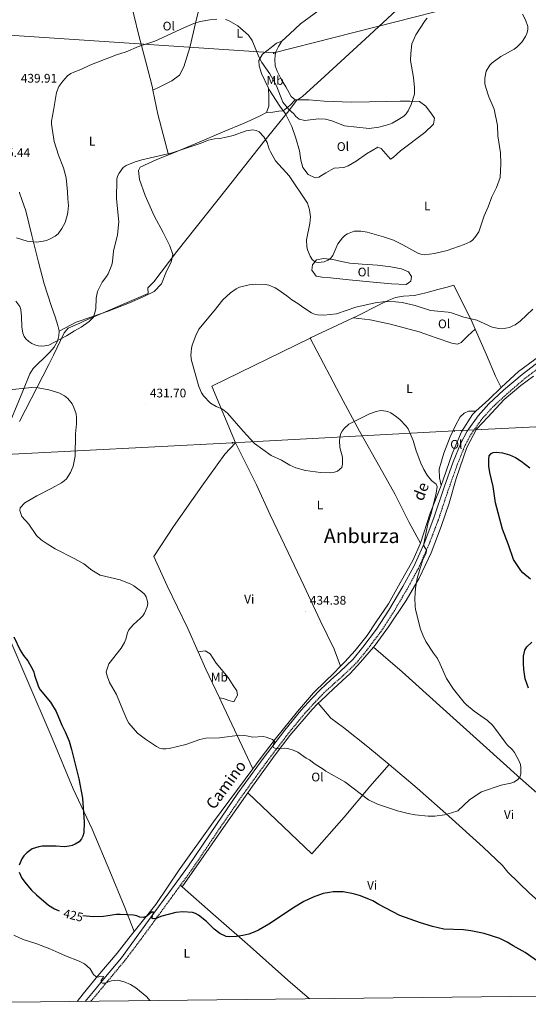
# Model space of a CAD drawing. Units: metres. Extents: x 576050 to 580538, y 4712261 to 4715281.
# Drawn here: x 577527 to 577935, y 4712669 to 4713460 of the extents above; entities that cross this region are included whole.
import ezdxf
from ezdxf.enums import TextEntityAlignment as Align

# ---------------------------------------------------------------- set-up
doc = ezdxf.new("R2010")
doc.units = ezdxf.units.M
doc.header["$MEASUREMENT"] = 0
doc.linetypes.add('TRAZOSX2', pattern=[1.5, 1, -0.5])
for name, color, linetype, lineweight in [('Carátula', 7, 'Continuous', 5), ('Level 1', 19, 'Continuous', 0), ('Level 21', 19, 'Continuous', 0), ('Level 32', 19, 'Continuous', 0), ('Level 36', 19, 'Continuous', 40), ('Level 37', 92, 'Continuous', 0), ('Level 4', 36, 'Continuous', 30), ('Level 41', 39, 'Continuous', 0), ('Level 44', 19, 'Continuous', 0), ('Level 45', 19, 'Continuous', 0), ('Level 5', 36, 'Continuous', 0), ('Level 61', 19, 'Continuous', 0), ('Level 7', 1, 'Continuous', 0)]:
    doc.layers.add(name, color=color, linetype=linetype, lineweight=lineweight)
doc.styles.add('Arial', font='ARIAL.TTF', dxfattribs={"height": 0.2})

# ---------------------------------------------------------------- blocks, each defined once
blk = doc.blocks.new('5TME')
at = {"layer": 'Carátula', "color": 250, "linetype": 'Continuous', "lineweight": 5}
for p, q in [((3.7, 3.8), (-3.7, -3.8)), ((-3.7, 3.7), (3.8, -3.8))]:
    blk.add_line(p, q, dxfattribs=at)
at = {"layer": 'Carátula', "color": 250, "linetype": 'Continuous', "lineweight": 5, "flags": 128}
blk.add_lwpolyline([(-3.7, -3.8), (3.8, -3.8), (3.8, 3.7), (-3.7, 3.7), (-3.7, -3.8)], dxfattribs=at)
blk = doc.blocks.new('5PELE')
at = {"layer": 'Carátula', "linetype": 'Continuous', "lineweight": 5}
h = blk.add_hatch(color=9, dxfattribs=at)
edge = h.paths.add_edge_path()
edge.add_arc((0, 0), 2.85, 359.99898, 719.99898)
at = {"layer": 'Carátula', "color": 252, "linetype": 'Continuous', "lineweight": 5}
blk.add_circle((0, 0, 0), 2.85, dxfattribs=at)
blk = doc.blocks.new('5PATER')
at = {"layer": 'Carátula', "linetype": 'Continuous', "lineweight": 5}
h = blk.add_hatch(color=250, dxfattribs=at)
edge = h.paths.add_edge_path()
edge.add_ellipse((0, 0), major_axis=(-1.33, -1.34), ratio=0.999422, start_angle=0, end_angle=360)

msp = doc.modelspace()

# ---------------------------------------------------------------- linework, layer by layer
at = {"layer": 'Level 1', "color": 19, "linetype": 'Continuous', "lineweight": 0, "ltscale": 0.5}
msp.add_polyline3d([(577526.57, 4713137.12, 429.86), (577550.11, 4713182.83, 433.95), (577553.69, 4713190.3, 434.66), (577562.31, 4713208.27, 435.86), (577565.55, 4713212.16, 436.3), (577574.89, 4713216.21, 435.88), (577578.63, 4713217.83, 435.79), (577629.68, 4713239.98, 434.26), (577629.48, 4713244.55, 434.19), (577634.24, 4713249.23, 433.88), (577652.68, 4713273.68, 433.12), (577691.97, 4713323.13, 434.28), (577722.02, 4713361.06, 434.97), (577742.48, 4713386.57, 439.94), (577748.83, 4713394.72, 442.78), (577753.62, 4713397.89, 443.14), (577771.41, 4713414.19, 444.26), (577803.75, 4713444.04, 442.87), (577828.94, 4713467.38, 442.04)], dxfattribs=at)
at = {"layer": 'Level 21', "color": 19, "linetype": 'Continuous', "lineweight": 0}
msp.add_polyline3d([(577579.31, 4712671.87, 419.67), (577585.86, 4712679.79, 419.95), (577594.29, 4712689.97, 420.75), (577608.36, 4712706.87, 422.62), (577620.02, 4712723.01, 424.1), (577634.3, 4712742.51, 425.88), (577646.43, 4712759.02, 427), (577662.06, 4712780.56, 427.56), (577684.54, 4712813.91, 428.5), (577701.7, 4712838.85, 429.24), (577721.97, 4712866.75, 431.11), (577739.34, 4712889.61, 432.14), (577752.1, 4712905.15, 432.98), (577761.06, 4712914.94, 433.36), (577767.96, 4712922.21, 433.64), (577776.12, 4712929.62, 434.11), (577783.61, 4712936.24, 434.29), (577794.23, 4712946.49, 434.29), (577802.02, 4712956.05, 434.01), (577813.06, 4712970.64, 433.45), (577822.95, 4712985.8, 432.7), (577834.08, 4713004.68, 432.14), (577842.97, 4713020.95, 431.86), (577851.07, 4713039.29, 431.21), (577858.92, 4713059.83, 430.55), (577867.13, 4713084.52, 429.34), (577874.35, 4713104.71, 428.59), (577880.48, 4713119.9, 428.31), (577885.69, 4713129.44, 428.31), (577894.53, 4713141.75, 428.31), (577903.16, 4713151.35, 428.4), (577914.95, 4713162.26, 428.59), (577929.68, 4713174.94, 428.96), (577963.21, 4713200.47, 429.62)], dxfattribs=at)
at = {"layer": 'Level 21', "color": 19, "linetype": 'TRAZOSX2', "lineweight": 0}
for points in [[(577655.65, 4712765.02, 427.22), (577665.29, 4712778.3, 427.56), (577687.79, 4712811.69, 428.5), (577704.92, 4712836.58, 429.24), (577725.14, 4712864.41, 431.11), (577742.43, 4712887.16, 432.14), (577755.08, 4712902.57, 432.98), (577763.94, 4712912.25, 433.36), (577770.72, 4712919.4, 433.64), (577778.75, 4712926.69, 434.11), (577786.28, 4712933.35, 434.29), (577797.14, 4712943.82, 434.29), (577805.12, 4712953.62, 434.01), (577816.28, 4712968.37, 433.45), (577826.3, 4712983.72, 432.7), (577837.51, 4713002.74, 432.14), (577846.51, 4713019.21, 431.86), (577854.71, 4713037.79, 431.21), (577862.63, 4713058.5, 430.55), (577870.86, 4713083.24, 429.34), (577878.03, 4713103.31, 428.59), (577884.04, 4713118.22, 428.31), (577889.03, 4713127.34, 428.31), (577897.6, 4713139.28, 428.31), (577905.97, 4713148.58, 428.4), (577917.58, 4713159.33, 428.59), (577932.16, 4713171.87, 428.96), (577942.23, 4713179.54, 429.16)], [(577583.87, 4712671.92, 419.75), (577588.54, 4712677.57, 419.95), (577596.97, 4712687.75, 420.75), (577611.03, 4712704.64, 422.62), (577623.14, 4712720.61, 424.1), (577637.48, 4712740.18, 425.88), (577649.61, 4712756.7, 427), (577655.65, 4712765.02, 427.22)]]:
    msp.add_polyline3d(points, dxfattribs=at)
at = {"layer": 'Level 32', "color": 6, "linetype": 'Continuous', "lineweight": 0, "ltscale": 0.5}
for points in [[(576944.37, 4713485.53, 436.98), (577070.68, 4713477.03, 446.92), (577166.4, 4713470.61, 452.39), (577309.72, 4713460.92, 444.64), (577518.21, 4713447.11, 444.52), (577730.55, 4713432.93, 443.45), (577875.85, 4713469.83, 439.05), (578071.22, 4713519.86, 434.38), (578266.23, 4713569.8, 425.36), (578454.72, 4713617.46, 430.51), (578619.78, 4713659.76, 433.63), (578776.86, 4713700.54, 439.59), (578999.44, 4713758.27, 443.97), (579218.39, 4713812.57, 431.12), (579374.75, 4713852.31, 428.83), (579568.56, 4713901.33, 429.1), (579704.99, 4713936.01, 426.08), (579879.89, 4713980.68, 430.25), (580037.47, 4714019.38, 438.23), (580138.58, 4714047.85, 435.25), (580312.58, 4714090.81, 443.71), (580357.49, 4714102.26, 440.01)], [(576948.84, 4713081.29, 435), (577045.29, 4713086.44, 431.47), (577230.16, 4713095.87, 428.2), (577359.88, 4713102.97, 424.95), (577510.17, 4713110.44, 428.34), (577697.3, 4713120.08, 433.09), (577875.31, 4713129.57, 428.86), (578061.09, 4713138.69, 429.23), (578244.2, 4713148.68, 424.02), (578426.49, 4713157.96, 418.88), (578621.79, 4713168.22, 419.88), (578836.21, 4713179.52, 431.62), (579005.43, 4713188.09, 421.21), (579184.41, 4713197.62, 425.63), (579356.94, 4713206.16, 435.09), (579569.4, 4713217.17, 431.5), (579795.41, 4713229.1, 419.76), (579941.72, 4713236.69, 418.74), (580085.89, 4713244.21, 426.05)]]:
    msp.add_polyline3d(points, dxfattribs=at)
at = {"layer": 'Level 36', "color": 92, "linetype": 'Continuous', "lineweight": 0}
for points in [[(577681.7, 4713501.31, 443.52), (577674.08, 4713483.36, 443.08), (577667.92, 4713457.78, 441.84), (577663.12, 4713437.31, 441.1), (577658.24, 4713421.75, 440.6), (577654.75, 4713414.98, 440.6), (577648.82, 4713410.45, 441.1), (577638.99, 4713405.82, 441.6), (577633.56, 4713402.95, 441.01)], [(577826.74, 4713497.07, 444.07), (577820.6, 4713495.21, 443.99), (577806.88, 4713490.17, 444.65), (577788.45, 4713482.03, 445.22), (577769.78, 4713469.44, 445.39), (577752, 4713456.29, 444.98), (577743.48, 4713448.21, 444.24), (577737.1, 4713442.46, 443.99)], [(577633.56, 4713402.95, 441.01), (577633.11, 4713405.08, 441.18), (577627.97, 4713425.71, 441.47), (577622.28, 4713446.99, 441.67), (577618.14, 4713463.52, 441.97), (577614.59, 4713479.06, 442.75)], [(578049.92, 4713474.75, 431.36), (578066.17, 4713453.94, 430.79), (578087.51, 4713427.31, 430.04), (578094.37, 4713418.8, 429.72), (578098.58, 4713411.57, 429.06), (578078.86, 4713385.11, 428.53), (578062.79, 4713361.25, 427.79), (578048.51, 4713338.06, 428.2), (578031.06, 4713305.3, 428.2), (578010.9, 4713266.22, 429.94), (577995.71, 4713239.13, 430.84), (577983.02, 4713221.83, 430.68), (577969.46, 4713207.54, 430.1), (577954.06, 4713196.46, 430.02), (577939.96, 4713186.81, 430.35), (577926.95, 4713177.29, 429.94), (577916.6, 4713167.81, 429.44), (577913, 4713164.35, 429.35)], [(577726.2, 4713404.8, 439.65), (577720.8, 4713416.49, 440.11), (577718.72, 4713422.51, 440.36), (577718.63, 4713426.86, 440.69), (577721.34, 4713431.85, 441.43), (577728.39, 4713437.38, 442.01), (577732.64, 4713440.7, 442.67), (577737.1, 4713442.46, 443.99)], [(577737.1, 4713442.46, 443.99), (577734.18, 4713438.13, 443.74), (577731.93, 4713433.35, 443.74), (577731.23, 4713427.9, 443.74), (577731.53, 4713422.55, 443.66), (577733.17, 4713418.2, 443.41), (577736.7, 4713411.39, 443.33), (577740.23, 4713405.68, 443.08), (577742.76, 4713400.88, 443.08), (577744.42, 4713397.97, 443.08), (577747.63, 4713395.39, 442.92)], [(577646.13, 4713351.07, 436.57), (577637.6, 4713383.78, 439.49), (577633.56, 4713402.95, 441.01)], [(577724.7, 4713385.04, 438.31), (577726.6, 4713390.25, 438.6), (577726.61, 4713397.15, 439.2), (577726.2, 4713404.8, 439.65)], [(577747.63, 4713395.39, 442.92), (577758.66, 4713395.22, 443.16), (577771.02, 4713394.26, 443.66), (577792.5, 4713393.35, 444.24), (577807.21, 4713393.71, 443.9), (577820.57, 4713393.86, 443.16), (577832.05, 4713394.13, 442.34), (577839.62, 4713394.19, 441.51), (577847.42, 4713393.93, 441.1), (577852.4, 4713390.22, 440.77), (577857.05, 4713383.96, 440.36), (577859.48, 4713380.49, 440.36), (577858.78, 4713375.82, 440.36), (577851.73, 4713369.18, 440.36), (577832.15, 4713354.25, 439.94), (577826.33, 4713349.16, 439.94), (577824.2, 4713347.73, 440.11), (577816.57, 4713356.13, 440.28), (577813.9, 4713357.37, 440.11), (577804.96, 4713352.07, 439.28), (577796.69, 4713345.99, 438.62), (577790.09, 4713342.36, 438.54), (577786.63, 4713341.04, 437.96), (577778.95, 4713340.53, 437.72), (577772.35, 4713336.67, 437.72), (577766.76, 4713333.14, 437.39), (577763.75, 4713332.71, 437.3), (577758.09, 4713335.41, 437.3), (577753.89, 4713341.12, 437.8), (577752.14, 4713346.81, 438.38), (577751.07, 4713354.39, 438.62), (577748.34, 4713364.65, 439.62), (577745.06, 4713374.03, 439.7), (577739.88, 4713384.08, 439.7), (577735.46, 4713390.12, 439.28), (577726.63, 4713403.87, 439.62), (577726.2, 4713404.8, 439.65)], [(577724.7, 4713385.04, 438.31), (577729.87, 4713385.53, 439.1), (577734.64, 4713386.14, 440.19), (577738.18, 4713386.4, 439.54), (577743.49, 4713390.85, 441.76), (577747.63, 4713395.39, 442.92)], [(577646.13, 4713351.07, 436.57), (577649.43, 4713352.38, 436.62), (577670.66, 4713361.38, 437.02), (577687.93, 4713368.72, 437.02), (577708.5, 4713377.32, 437.22), (577719.69, 4713382.56, 437.91), (577724.7, 4713385.04, 438.31)], [(577558.22, 4713209.8, 436.83), (577571.85, 4713217.02, 436.52), (577584.66, 4713221.09, 436.23), (577597.59, 4713225.83, 435.63), (577614.74, 4713232.38, 434.94), (577625.81, 4713237.35, 434.44), (577634.5, 4713241.62, 434.05), (577640.37, 4713247.7, 433.65), (577644.58, 4713257.87, 433.65), (577648.3, 4713265.1, 433.36), (577649.52, 4713271.1, 433.36), (577647.14, 4713278.23, 433.46), (577641.65, 4713288.76, 433.55), (577634.51, 4713302.18, 433.75), (577627.45, 4713318.53, 434.35), (577622.84, 4713331.46, 434.94), (577622.05, 4713338.62, 435.44), (577623.2, 4713341.16, 436.13), (577636.11, 4713347.1, 436.42), (577646.13, 4713351.07, 436.57)], [(577526.51, 4713321.1, 445.85), (577526.62, 4713320.78, 445.85), (577528.49, 4713315.28, 445.43), (577531.53, 4713306.15, 444.69), (577536.3, 4713286.42, 442.46), (577541.76, 4713264.94, 439.74), (577546.28, 4713247.53, 438.67), (577552, 4713230.25, 438.17), (577555.26, 4713221.12, 437.76), (577557.37, 4713214.3, 437.27), (577558.22, 4713210, 436.85), (577558.22, 4713209.8, 436.83)], [(577801.48, 4713263.34, 433.76), (577813.64, 4713262.65, 433.64), (577824.39, 4713261.18, 433.76), (577832.96, 4713259.73, 433.99), (577838.56, 4713257.36, 433.99), (577841.03, 4713253.45, 434.1), (577840.38, 4713249.71, 433.99), (577836.78, 4713247.08, 433.87), (577825.09, 4713247.61, 433.53), (577810.13, 4713249.1, 433.06), (577790.96, 4713250.93, 433.3), (577776, 4713252.57, 434.91), (577769.46, 4713253.08, 435.14), (577764.47, 4713253.89, 435.14), (577761.07, 4713258.59, 435.26), (577761.56, 4713262.95, 435.49), (577764.86, 4713266.99, 435.49), (577770.32, 4713267.89, 435.37), (577777.96, 4713267.06, 434.91), (577784.81, 4713265.62, 434.68), (577791.66, 4713264.33, 434.45), (577801.48, 4713263.34, 433.76)], [(577794.23, 4713220.34, 431.12), (577797.21, 4713221.75, 431.12), (577815.08, 4713230.89, 431.45), (577822.79, 4713234.63, 431.78), (577828.04, 4713236.72, 431.86), (577834.72, 4713237.68, 432.28), (577843.42, 4713238.3, 432.44), (577852.56, 4713240.36, 432.94), (577862.26, 4713242.98, 433.52), (577869.63, 4713245.05, 433.93), (577875.09, 4713246.58, 433.93), (577889.62, 4713216.76, 432.03), (577892.05, 4713211.22, 431.64)], [(577759.78, 4713204.08, 431.05), (577760.58, 4713204.47, 431.04), (577794.23, 4713220.34, 431.12)], [(577892.05, 4713211.22, 431.64), (577886.33, 4713205.86, 430.3), (577883.3, 4713202.87, 430.05), (577880.95, 4713200.66, 430.05), (577877.94, 4713199.23, 430.05), (577873.38, 4713200.15, 429.97), (577860.82, 4713204.45, 429.88), (577847.03, 4713209.21, 429.88), (577824.13, 4713215.25, 430.05), (577807.88, 4713218.79, 430.3), (577794.23, 4713220.34, 431.12)], [(577558.22, 4713209.8, 436.83), (577558.18, 4713206.01, 436.44), (577557.04, 4713201.68, 435.86), (577554.35, 4713196.87, 435.45), (577550.88, 4713192.71, 435.37), (577545.44, 4713187.42, 434.96), (577541.74, 4713184.03, 434.63), (577537.5, 4713179.75, 433.97), (577534.81, 4713175.39, 433.31), (577529.18, 4713161.46, 431.49), (577514.95, 4713127.23, 429.43), (577508.37, 4713111.29, 428.27), (577501.29, 4713098.55, 427.2)], [(577892.05, 4713211.22, 431.64), (577901.05, 4713190.63, 430.22), (577908.42, 4713173.66, 429.47), (577913, 4713164.35, 429.35)], [(577699.73, 4713120.07, 433.1), (577680.95, 4713165.62, 431.7), (577759.78, 4713204.08, 431.05)], [(577759.78, 4713204.08, 431.05), (577786.24, 4713153.87, 430.71), (577799.35, 4713129.52, 432.11), (577815.55, 4713100.58, 434.34), (577827.79, 4713078.68, 434.01), (577839.24, 4713056.11, 433.27), (577848.12, 4713039.56, 432.49)], [(577810.41, 4712955.99, 433.96), (577811.84, 4712957.63, 433.92), (577822.49, 4712972.27, 433.23), (577836.64, 4712993.51, 431.99), (577847.1, 4713011.43, 431.2), (577856.71, 4713031.82, 431.25), (577864.72, 4713053.02, 430.95), (577871.31, 4713071.76, 430.41), (577876.97, 4713091.44, 429.07), (577885.33, 4713116.32, 427.83), (577893.1, 4713130.98, 427.39), (577902.12, 4713140.75, 427.64), (577915.23, 4713154.71, 428.18), (577928.66, 4713166.19, 428.43), (577938.99, 4713173.68, 428.53)], [(577892.74, 4713145.35, 428.46), (577903, 4713154.73, 429.11), (577913, 4713164.35, 429.35)], [(577864.74, 4713085.86, 431.03), (577863.4, 4713092.06, 430.96), (577863.32, 4713098.85, 430.54), (577866.96, 4713111.86, 429.39), (577872.05, 4713124.98, 429.06), (577876, 4713133.53, 428.81), (577879.94, 4713140.97, 428.81), (577883.3, 4713143.96, 428.81), (577886.65, 4713145.39, 428.81), (577889.32, 4713145.37, 428.81), (577892.74, 4713145.35, 428.46)], [(577864.74, 4713085.86, 431.03), (577866.81, 4713091.13, 430.68), (577873.54, 4713111.17, 429.28), (577881.2, 4713129.01, 428.53), (577889.93, 4713142.77, 428.28), (577892.74, 4713145.35, 428.46)], [(577669.82, 4712952.39, 433.32), (577661.55, 4712971.05, 432.61), (577645.04, 4713005.22, 432.03), (577634.38, 4713028.79, 432.36), (577650.11, 4713052.86, 433.35), (577672.8, 4713085.37, 435), (577691.32, 4713110.87, 434.09), (577699.73, 4713120.07, 433.1)], [(577699.73, 4713120.07, 433.1), (577707.21, 4713104.99, 433.27), (577716.57, 4713086.34, 433.6), (577727.57, 4713062.22, 433.35), (577742.1, 4713032.06, 433.68), (577754.53, 4713005.7, 434.67), (577767.84, 4712977.56, 435.82), (577778.96, 4712954.44, 435.58), (577784.17, 4712940.71, 434.8)], [(577848.12, 4713039.56, 432.49), (577856, 4713063.71, 432.49), (577864.74, 4713085.86, 431.03)], [(577784.17, 4712940.71, 434.8), (577787.59, 4712944.21, 434.8), (577795.84, 4712953.43, 434.72), (577805.37, 4712965.43, 434.64), (577812.7, 4712976.41, 434.56), (577822.63, 4712990.97, 433.98), (577831.96, 4713007.84, 433.24), (577842.06, 4713025.51, 432.58), (577848.12, 4713039.56, 432.49)], [(577511.62, 4712980.78, 426.74), (577512.46, 4712978.67, 426.62), (577519.06, 4712961.63, 425.63), (577531.64, 4712932.41, 425.63), (577552.75, 4712883.08, 424.89), (577569.62, 4712842.32, 425.96), (577584.68, 4712810.04, 426.62), (577598.99, 4712776.43, 427.7), (577610.43, 4712748.63, 426.46), (577618.57, 4712727.9, 425.81)], [(577669.82, 4712952.39, 433.32), (577675.6, 4712953.26, 433.93), (577679.48, 4712950.79, 434.01), (577684.22, 4712943.19, 434.26), (577693.85, 4712931.77, 434.42), (577698.04, 4712925.4, 434.18), (577700.91, 4712921.03, 433.68), (577701.45, 4712917.69, 433.43), (577698.52, 4712912.25, 433.18), (577694.41, 4712913.39, 433.18), (577690.19, 4712914.86, 432.86), (577686.91, 4712915.43, 432.89)], [(577686.91, 4712915.43, 432.89), (577675.96, 4712938.55, 433.84), (577669.82, 4712952.39, 433.32)], [(577766.22, 4712911.02, 433.37), (577767.95, 4712912.78, 433.53), (577778.76, 4712923.01, 433.77), (577791.86, 4712934.83, 434.02), (577800.14, 4712944.14, 434.22), (577810.41, 4712955.99, 433.96)], [(578016.95, 4712765.86, 429.72), (578017.84, 4712768.67, 429.72), (578015.59, 4712773.09, 429.72), (577996.78, 4712789.64, 430.11), (577961.61, 4712821.65, 430.26), (577928.5, 4712850.77, 430.95), (577898.59, 4712877.61, 432.04), (577866.54, 4712906.67, 433.08), (577833.64, 4712936.26, 433.77), (577818.41, 4712949.51, 433.77), (577810.41, 4712955.99, 433.96)], [(577713.74, 4712858.46, 430.5), (577719.67, 4712866.43, 430.76), (577731.56, 4712882.36, 431.17), (577749.66, 4712904.47, 432.41), (577762.46, 4712919.31, 433.56), (577772.14, 4712928.88, 434.47), (577778.46, 4712934.86, 434.8), (577784.17, 4712940.71, 434.8)], [(577713.74, 4712858.46, 430.5), (577688.28, 4712912.53, 432.77), (577686.91, 4712915.43, 432.89)], [(577709.82, 4712839.25, 429.27), (577713.56, 4712844.53, 429.47), (577731.68, 4712869.62, 431), (577743.4, 4712885.33, 431.89), (577761.22, 4712905.94, 432.93), (577766.22, 4712911.02, 433.37)], [(577766.22, 4712911.02, 433.37), (577776.36, 4712899.23, 433.28), (577786.4, 4712891.63, 433.23), (577805.96, 4712876.14, 433.13), (577823.12, 4712861.81, 433.13)], [(577618.57, 4712727.9, 425.81), (577635.82, 4712749.65, 426.8), (577654.59, 4712777.53, 428.28), (577682.04, 4712815.86, 429.11), (577713.74, 4712858.46, 430.5)], [(577709.82, 4712839.25, 429.27), (577761.02, 4712790.13, 428.08), (577787.06, 4712819.72, 430.11), (577807.64, 4712844.26, 431.94), (577823.12, 4712861.81, 433.13)], [(577823.12, 4712861.81, 433.13), (577845.53, 4712842.97, 432.64), (577871.06, 4712820.43, 430.95), (577898.58, 4712795.48, 430.16), (577914, 4712780.89, 429.62), (577918.18, 4712775.46, 429.17), (577935.72, 4712758.58, 428.68), (577976.41, 4712722.46, 427.59)], [(577656.98, 4712763.84, 427.2), (577674.48, 4712788.56, 427.93), (577691.93, 4712813.92, 428.33), (577709.82, 4712839.25, 429.27)], [(577656.98, 4712763.84, 427.2), (577655.65, 4712765.02, 427.22)], [(577759.26, 4712673.91, 425.53), (577741.77, 4712688.95, 425.3), (577711.46, 4712715.83, 425.78), (577682, 4712741.75, 426.86), (577656.98, 4712763.84, 427.2)], [(577572.7, 4712671.79, 419.28), (577577.69, 4712677.92, 419.67), (577589.41, 4712692.37, 421.29), (577598.62, 4712703.27, 422.68), (577604.89, 4712710.4, 424.22), (577614.27, 4712722.49, 425.56), (577618.57, 4712727.9, 425.81)]]:
    msp.add_polyline3d(points, dxfattribs=at)
at = {"layer": 'Level 4', "color": 36, "linetype": 'Continuous', "lineweight": 30}
for points in [[(577936.6, 4713010.77, 425), (577930.41, 4713015.7, 425), (577928.62, 4713017.6, 425), (577922.71, 4713026.47, 425), (577918.93, 4713038.23, 425), (577913.96, 4713050.81, 425), (577908.44, 4713072.01, 425), (577906.54, 4713085.09, 425), (577903.97, 4713096.24, 425), (577903.17, 4713101.39, 425), (577902.96, 4713106.77, 425), (577903.43, 4713109.55, 425), (577904.89, 4713111.58, 425), (577906.57, 4713112.37, 425), (577909.05, 4713112.66, 425), (577914.07, 4713112.09, 425), (577919.58, 4713110.55, 425), (577924.48, 4713108.2, 425), (577928.96, 4713105.27, 425), (577935.89, 4713099.96, 425)], [(577522.07, 4712964.51, 425), (577526.98, 4712953.77, 425), (577529.74, 4712949.39, 425), (577533.24, 4712945.02, 425), (577537.02, 4712938.37, 425), (577538.11, 4712936.12, 425), (577538.6, 4712933.62, 425), (577541.76, 4712924.13, 425), (577542.98, 4712921.95, 425), (577551.32, 4712911.86, 425), (577555.94, 4712904.34, 425), (577560.5, 4712893.4, 425), (577563.26, 4712888.08, 425), (577566.28, 4712880.59, 425), (577568.33, 4712874.08, 425), (577574.05, 4712850.37, 425), (577577.14, 4712834.99, 425), (577578.26, 4712815.76, 425), (577578.23, 4712807.19, 425), (577577.44, 4712804.33, 425), (577576.22, 4712802.15, 425), (577574.33, 4712799.91, 425), (577571.16, 4712797.87, 425), (577568.87, 4712796.89, 425), (577566.23, 4712796.26, 425), (577562.67, 4712795.89, 425), (577555.94, 4712796.29, 425), (577544.71, 4712796.29, 425), (577542.04, 4712795.91, 425), (577536.67, 4712794.22, 425), (577532.44, 4712791.03, 425), (577529.91, 4712788.53, 425), (577528.44, 4712786.16, 425), (577526.34, 4712781.1, 425)], [(577934.84, 4712923.2, 425), (577932.21, 4712930.59, 425), (577931.09, 4712938.16, 425), (577930.76, 4712943.21, 425), (577930.84, 4712948.84, 425), (577931.93, 4712953.75, 425), (577933.49, 4712956.34, 425), (577937.54, 4712960.17, 425)], [(577526.26, 4712775.57, 425), (577528.49, 4712770.7, 425), (577531.92, 4712766.11, 425), (577536.2, 4712761.14, 425), (577540.07, 4712757.29, 425), (577549.79, 4712749.11, 425), (577554.68, 4712746.09, 425), (577558.45, 4712744.46, 425)], [(577943.9, 4712702.65, 425), (577932.29, 4712711.02, 425), (577922.57, 4712716.41, 425), (577917.83, 4712719.43, 425), (577912.01, 4712722.34, 425), (577899.38, 4712726.36, 425), (577888.54, 4712728.37, 425), (577882.64, 4712729.13, 425), (577867.02, 4712729.73, 425), (577857.9, 4712731.82, 425), (577848.22, 4712734.94, 425), (577831.74, 4712740.84, 425), (577814.81, 4712749.71, 425), (577810.09, 4712752.54, 425), (577807.43, 4712753.68, 425), (577800.04, 4712756.44, 425), (577794.39, 4712758.14, 425), (577786.25, 4712759.66, 425), (577778.04, 4712759.62, 425), (577775.32, 4712759.3, 425), (577770.27, 4712758.33, 425), (577762.1, 4712755.53, 425), (577754.7, 4712751.89, 425), (577747.09, 4712747.56, 425), (577726.48, 4712733.87, 425), (577718.25, 4712729.06, 425), (577715.26, 4712727.59, 425), (577710.56, 4712725.82, 425), (577705.72, 4712724.58, 425), (577700.66, 4712723.84, 425), (577694.84, 4712723.58, 425), (577692.36, 4712723.96, 425), (577687.22, 4712726.23, 425), (577682.81, 4712729.68, 425), (577676.6, 4712735.87, 425), (577670.07, 4712740.95, 425), (577667.59, 4712742.44, 425), (577665.18, 4712743.07, 425), (577657.46, 4712743.63, 425), (577651.93, 4712743.21, 425), (577640.67, 4712740.1, 425), (577635.84, 4712738.27, 425), (577633.83, 4712737.99, 425), (577632.82, 4712738.41, 425), (577633.12, 4712740.91, 425), (577633.93, 4712742.6, 425), (577633.91, 4712743.52, 425), (577632.41, 4712743.33, 425), (577628.42, 4712739.99, 425), (577625.66, 4712739.26, 425), (577623.17, 4712739.5, 425), (577620.72, 4712740.55, 425), (577618.03, 4712741.1, 425), (577607.21, 4712741.6, 425), (577604.25, 4712741.46, 425), (577593.98, 4712739.97, 425), (577585.56, 4712739.65, 425), (577577.23, 4712740.38, 425)]]:
    msp.add_polyline3d(points, dxfattribs=at)
at = {"layer": 'Level 5', "color": 36, "linetype": 'Continuous', "lineweight": 0}
for points in [[(577524.06, 4713284.6, 440), (577532.58, 4713281.79, 440), (577540.12, 4713281.15, 440), (577545.44, 4713281.85, 440), (577548.16, 4713282.5, 440), (577550.55, 4713283.48, 440), (577555.21, 4713285.98, 440), (577557.46, 4713287.87, 440), (577560.49, 4713292.1, 440), (577563.02, 4713297, 440), (577564.86, 4713302.56, 440), (577565.41, 4713305.16, 440), (577565.83, 4713310.6, 440), (577565.17, 4713315.86, 440), (577564.99, 4713321.41, 440), (577563.9, 4713332.71, 440), (577561.93, 4713340.64, 440), (577557.81, 4713350.8, 440), (577554.32, 4713361.89, 440), (577552.18, 4713375.68, 440), (577552.08, 4713378.19, 440), (577553.81, 4713386.86, 440), (577556.07, 4713401.3, 440), (577558, 4713406.01, 440), (577561.26, 4713410.37, 440), (577565.08, 4713414.44, 440), (577567.82, 4713416.39, 440), (577570.04, 4713417.55, 440), (577575.82, 4713419.7, 440), (577582.83, 4713423.15, 440), (577604.21, 4713431.36, 440), (577611.97, 4713433.83, 440), (577622.11, 4713438.14, 440), (577635.04, 4713442.39, 440), (577658.8, 4713453.44, 440), (577666.4, 4713456.6, 440), (577671.53, 4713458.3, 440), (577679.33, 4713459.53, 440)], [(577679.33, 4713459.53, 440), (577684.95, 4713460.07, 440)], [(577691.68, 4713459.75, 440), (577694.12, 4713458.95, 440), (577701.64, 4713454.68, 440), (577710.22, 4713447.22, 440), (577713.1, 4713442.9, 440), (577718.44, 4713429.93, 440), (577720.81, 4713425.2, 440), (577727.27, 4713416.29, 440), (577732.58, 4713406.62, 440), (577737.76, 4713393.51, 440), (577742.72, 4713387.63, 440), (577746.71, 4713384.01, 440), (577748.33, 4713381.85, 440), (577750.79, 4713379.79, 440), (577755.52, 4713378.61, 440), (577766.37, 4713380.03, 440), (577771.88, 4713379.74, 440), (577777.08, 4713378.37, 440), (577787.17, 4713374.5, 440), (577807.13, 4713372.19, 440), (577814.76, 4713373.36, 440), (577822.81, 4713375.61, 440), (577825.5, 4713376.66, 440), (577830.57, 4713379.42, 440), (577834.88, 4713382.33, 440), (577836.71, 4713384.04, 440), (577838.37, 4713386.56, 440), (577840.83, 4713391.51, 440), (577843.41, 4713399.81, 440), (577843.44, 4713404.9, 440), (577842.55, 4713413.17, 440), (577840.32, 4713426.91, 440), (577840.49, 4713432.44, 440), (577841.37, 4713440.33, 440), (577844.42, 4713447.37, 440), (577851.98, 4713459.01, 440), (577853.63, 4713460.96, 440)], [(577787.49, 4713286.37, 435), (577789.66, 4713287.82, 435), (577794.98, 4713289.91, 435), (577800.26, 4713289.82, 435), (577805.41, 4713289.18, 435), (577818.62, 4713285.37, 435), (577826.56, 4713282.57, 435), (577834.16, 4713279.01, 435), (577846.02, 4713272.33, 435), (577848.38, 4713271.51, 435), (577851.45, 4713270.99, 435), (577859.52, 4713271.87, 435), (577869.63, 4713274.52, 435), (577883.21, 4713279.1, 435), (577887.95, 4713281.27, 435), (577889.99, 4713282.71, 435), (577891.89, 4713284.73, 435), (577894.93, 4713289.37, 435), (577899.28, 4713302.2, 435), (577902.6, 4713309.34, 435), (577905.42, 4713317.57, 435), (577909.16, 4713324.99, 435), (577912.14, 4713333.09, 435), (577912.55, 4713344.05, 435), (577912.34, 4713352.86, 435), (577910.3, 4713366.37, 435), (577909.99, 4713374.7, 435), (577907.39, 4713387.91, 435), (577902.95, 4713397.63, 435), (577900.3, 4713405.97, 435), (577899.89, 4713408.45, 435), (577899.9, 4713412.57, 435), (577900.92, 4713418.2, 435), (577903.86, 4713423.13, 435), (577905.84, 4713425.13, 435), (577912.75, 4713430.15, 435), (577923.47, 4713436.07, 435), (577925.54, 4713437.61, 435), (577929.57, 4713441.56, 435), (577932.53, 4713446.25, 435), (577933.48, 4713448.58, 435), (577934.3, 4713451.57, 435), (577934.28, 4713454.07, 435), (577932.42, 4713459.42, 435), (577929.94, 4713464.07, 435)], [(577523.59, 4713233.74, 435), (577526.76, 4713229.43, 435), (577527.61, 4713227.08, 435), (577528.22, 4713221.33, 435), (577528.27, 4713213.12, 435), (577529.22, 4713208.09, 435), (577530.14, 4713205.44, 435), (577531.71, 4713203.49, 435), (577534.06, 4713201.47, 435), (577536.51, 4713199.75, 435), (577538.79, 4713198.7, 435), (577541.4, 4713197.9, 435), (577543.89, 4713197.61, 435), (577546.93, 4713197.82, 435), (577549.94, 4713198.53, 435), (577564.32, 4713205.87, 435), (577570.73, 4713210.06, 435), (577575.86, 4713212.84, 435), (577582.32, 4713217.37, 435), (577585.88, 4713221.03, 435), (577587.23, 4713225.47, 435), (577587.65, 4713227.96, 435), (577588.08, 4713236.23, 435), (577589.16, 4713241.51, 435), (577592.88, 4713249, 435), (577596.36, 4713253.62, 435), (577597.61, 4713255.79, 435), (577600.52, 4713262.98, 435), (577601.09, 4713265.6, 435), (577602, 4713273.88, 435), (577605.07, 4713286.85, 435), (577606.17, 4713297.41, 435), (577604.3, 4713315.83, 435), (577604.55, 4713331.65, 435), (577605.22, 4713334.08, 435), (577606.44, 4713336.41, 435), (577609.65, 4713340.93, 435), (577612.01, 4713342.68, 435), (577619.3, 4713345.55, 435), (577624.58, 4713347.12, 435), (577648.98, 4713352.79, 435), (577670.53, 4713359.98, 435), (577678.15, 4713362.87, 435), (577683.03, 4713363.99, 435), (577687.27, 4713364.27, 435), (577692.3, 4713365.24, 435), (577697.96, 4713366.67, 435), (577708.45, 4713370.54, 435), (577713.45, 4713371.29, 435), (577716.49, 4713370.83, 435), (577718.68, 4713369.62, 435), (577722.6, 4713365.65, 435), (577725.29, 4713361.18, 435), (577726.86, 4713355.82, 435), (577727.88, 4713353.54, 435), (577732.01, 4713346.4, 435), (577742.94, 4713334.36, 435), (577757.62, 4713312.36, 435), (577759.22, 4713307.11, 435), (577759.86, 4713301.36, 435), (577759.33, 4713296.11, 435), (577756.8, 4713283.01, 435), (577756.96, 4713277.62, 435), (577757.59, 4713274.84, 435), (577759.84, 4713269.85, 435), (577761.39, 4713267.28, 435), (577763.2, 4713265.57, 435), (577764.19, 4713265.06, 435), (577766.12, 4713264.67, 435), (577771.07, 4713265.43, 435), (577773.88, 4713266.63, 435), (577775.92, 4713268.07, 435), (577777.85, 4713270.38, 435), (577781.94, 4713279.67, 435), (577785.68, 4713284.65, 435), (577787.49, 4713286.37, 435)], [(577923.04, 4712847.75, 430), (577925.21, 4712849.01, 430), (577926.36, 4712849.9, 430), (577927.84, 4712851.85, 430), (577928.78, 4712854.17, 430), (577928.82, 4712859.57, 430), (577928.35, 4712862.03, 430), (577927.31, 4712864.57, 430), (577923.6, 4712871.64, 430), (577922.11, 4712873.65, 430), (577917.84, 4712877.71, 430), (577916.13, 4712879.75, 430), (577906.18, 4712893.14, 430), (577902.02, 4712897.2, 430), (577891.28, 4712904.73, 430), (577885.06, 4712909.93, 430), (577883.19, 4712911.75, 430), (577874.58, 4712922.42, 430), (577868.98, 4712930.99, 430), (577864.12, 4712942.38, 430), (577861.77, 4712946.89, 430), (577858.53, 4712951.23, 430), (577852.62, 4712960.64, 430), (577850.26, 4712965.31, 430), (577848.26, 4712970.57, 430), (577844.22, 4712986.33, 430), (577843.82, 4712988.96, 430), (577843.62, 4712995.53, 430), (577844.17, 4713003.49, 430), (577845.48, 4713011.31, 430), (577847.95, 4713019.47, 430), (577850.27, 4713026.88, 430), (577852.8, 4713031.53, 430), (577853.08, 4713034.04, 430), (577850.87, 4713037.27, 430), (577850.84, 4713038.96, 430), (577854.11, 4713055.09, 430), (577856.67, 4713063.35, 430), (577860.86, 4713079.67, 430), (577861.7, 4713085.04, 430), (577860.92, 4713086.79, 430), (577857.19, 4713089.5, 430), (577855.62, 4713091.44, 430), (577853.61, 4713094.05, 430), (577850.85, 4713098.79, 430), (577848.51, 4713103.78, 430), (577844.83, 4713113.7, 430), (577842.43, 4713121.81, 430), (577838.44, 4713131.25, 430), (577836.83, 4713133.51, 430), (577831.52, 4713138.8, 430), (577828.93, 4713141.02, 430), (577824.52, 4713144.05, 430), (577822.08, 4713145.1, 430), (577816.96, 4713145.99, 430), (577814.94, 4713145.83, 430), (577812.56, 4713145.08, 430), (577807.28, 4713143.2, 430), (577802.53, 4713141.03, 430), (577790.81, 4713135.07, 430), (577786.98, 4713131.67, 430), (577785.44, 4713129.42, 430), (577784.06, 4713126.93, 430), (577783.13, 4713121.8, 430), (577783.64, 4713116.28, 430), (577785.76, 4713108.58, 430), (577785.77, 4713102.99, 430), (577785.05, 4713100.38, 430), (577781.67, 4713097.32, 430), (577779.13, 4713096.43, 430), (577776.27, 4713095.97, 430), (577768.04, 4713096.18, 430), (577756.1, 4713097.85, 430), (577748.27, 4713099.92, 430), (577743.3, 4713102.09, 430), (577736.7, 4713106.14, 430), (577728.51, 4713109.99, 430), (577715.13, 4713119.51, 430), (577705.96, 4713129.29, 430), (577693.51, 4713143.95, 430), (577689.37, 4713147.04, 430), (577684.26, 4713149.29, 430), (577679.7, 4713151.93, 430), (577674.05, 4713157.74, 430), (577672.53, 4713160.25, 430), (577670.44, 4713165.25, 430), (577664.45, 4713186.03, 430), (577664.02, 4713190.27, 430), (577664.14, 4713193.04, 430), (577664.41, 4713195.71, 430), (577665.12, 4713198.32, 430), (577667.92, 4713206.32, 430), (577670.5, 4713211.17, 430), (577682.77, 4713225.93, 430), (577689.7, 4713234.89, 430), (577695.88, 4713240.45, 430), (577700.43, 4713243.72, 430), (577703.08, 4713244.93, 430), (577710.68, 4713246.97, 430), (577715.68, 4713247.31, 430), (577724, 4713247.01, 430)], [(577724, 4713247.01, 430), (577726.44, 4713246.49, 430), (577731.5, 4713244.36, 430), (577733.68, 4713243.15, 430), (577740.89, 4713238.13, 430), (577744.9, 4713234.85, 430), (577749.78, 4713231.9, 430), (577753.8, 4713228.9, 430), (577760.79, 4713224.36, 430), (577763.06, 4713223.31, 430), (577765.5, 4713222.7, 430), (577770.7, 4713222.41, 430), (577780.87, 4713223.46, 430), (577796.33, 4713228.92, 430), (577811.95, 4713232.43, 430), (577820.13, 4713233.38, 430), (577828.09, 4713233.27, 430), (577833.4, 4713232.75, 430), (577843.84, 4713230.32, 430), (577856.36, 4713226.27, 430), (577870.38, 4713225.02, 430), (577873.16, 4713224.48, 430), (577882.92, 4713220.89, 430), (577893.47, 4713218.39, 430), (577905.66, 4713212.91, 430), (577910.97, 4713211.9, 430), (577916.75, 4713212.15, 430), (577919.51, 4713212.61, 430), (577921.84, 4713213.57, 430), (577924.08, 4713214.78, 430), (577928.13, 4713217.76, 430), (577938.26, 4713227.28, 430)], [(577516.15, 4713162.32, 430), (577536.22, 4713164.39, 430), (577541.57, 4713164.16, 430), (577550.09, 4713162.66, 430), (577558.15, 4713160.15, 430), (577562.55, 4713157.81, 430), (577565.35, 4713155.53, 430)], [(577565.35, 4713155.53, 430), (577568.64, 4713151.29, 430), (577570.15, 4713148.48, 430), (577571.89, 4713143.22, 430), (577572.12, 4713140.21, 430), (577572.11, 4713135.19, 430), (577571.48, 4713127.3, 430), (577571.17, 4713109.3, 430), (577569.7, 4713101.23, 430), (577567.35, 4713096.12, 430), (577564.15, 4713091.24, 430), (577562.37, 4713089.48, 430), (577560.28, 4713088.03, 430), (577552.54, 4713083.61, 430), (577540.31, 4713077.55, 430), (577530.77, 4713071.93, 430), (577527.17, 4713067.86, 430), (577526.83, 4713065.7, 430), (577528.42, 4713060.89, 430), (577534.04, 4713054.92, 430), (577540.21, 4713045.71, 430), (577543.96, 4713042.16, 430), (577548.62, 4713038.93, 430), (577555.08, 4713034.96, 430), (577570.91, 4713027.07, 430), (577578.18, 4713022.83, 430), (577584.51, 4713017.94, 430), (577591.28, 4713013.98, 430), (577607.24, 4713010.19, 430), (577615.88, 4713006.73, 430), (577618.33, 4713005.34, 430), (577624.77, 4713000.49, 430), (577626.73, 4712998.6, 430), (577628.02, 4712996.46, 430), (577628.9, 4712993.85, 430), (577629.35, 4712991.18, 430), (577628.89, 4712988.41, 430), (577626.85, 4712983.37, 430), (577625.42, 4712981.17, 430), (577623.7, 4712979.31, 430), (577617.63, 4712973.91, 430), (577614.26, 4712969.93, 430), (577613.23, 4712967.64, 430), (577611.94, 4712962.59, 430), (577610.81, 4712959.89, 430), (577608.12, 4712955.24, 430), (577598.17, 4712942.69, 430), (577596, 4712936.37, 430), (577596.49, 4712933.93, 430), (577598.81, 4712927.81, 430), (577604.37, 4712918.01, 430), (577609.6, 4712905, 430), (577612.92, 4712897.59, 430), (577614.31, 4712895.09, 430), (577621.3, 4712887.15, 430), (577627.72, 4712882.13, 430), (577636.3, 4712876.24, 430), (577638.83, 4712875.02, 430), (577641.52, 4712874.47, 430), (577644.02, 4712874.41, 430), (577646.67, 4712874.83, 430), (577659.83, 4712877.86, 430), (577671.07, 4712881.96, 430), (577676.13, 4712883.03, 430), (577687.04, 4712883.28, 430), (577703.36, 4712885.38, 430), (577708.6, 4712885.02, 430), (577713.81, 4712883.96, 430), (577722.06, 4712884.33, 430), (577724.51, 4712883.83, 430), (577729.39, 4712881.93, 430), (577731, 4712880.27, 430), (577729.8, 4712876.99, 430), (577730.24, 4712875.57, 430), (577731.33, 4712875.09, 430), (577733.82, 4712874.79, 430), (577739.21, 4712874.95, 430), (577741.7, 4712874.74, 430), (577746.86, 4712873.11, 430), (577749.9, 4712871.77, 430), (577756.51, 4712866.95, 430), (577759.21, 4712865.54, 430), (577763.71, 4712862.09, 430), (577770.21, 4712858.21, 430), (577772.32, 4712856.5, 430), (577787.55, 4712848.04, 430), (577806.55, 4712833.7, 430), (577813.77, 4712830.05, 430), (577829.9, 4712824.73, 430), (577838.42, 4712822.59, 430), (577843.84, 4712821.66, 430), (577854.42, 4712820.4, 430), (577859.7, 4712820.56, 430), (577867.52, 4712821.61, 430), (577873.23, 4712823.03, 430), (577878.23, 4712824.78, 430), (577887.81, 4712833.89, 430), (577897.27, 4712839.96, 430), (577912.91, 4712845.3, 430), (577920.71, 4712846.88, 430), (577923.04, 4712847.75, 430)], [(577521.86, 4712724.85, 420), (577529.37, 4712721.53, 420), (577540.48, 4712717.93, 420), (577550.77, 4712713.89, 420), (577558.19, 4712710.9, 420), (577563.34, 4712708.39, 420)], [(577563.34, 4712708.39, 420), (577574.29, 4712704.2, 420), (577578.76, 4712701.93, 420), (577583.1, 4712697.88, 420), (577585.77, 4712693.48, 420), (577587.62, 4712691.81, 420), (577589.66, 4712691.36, 420), (577591.49, 4712692.06, 420), (577593.84, 4712691.93, 420), (577593.6, 4712691.08, 420), (577592.12, 4712688.88, 420), (577592.07, 4712687.04, 420), (577593, 4712686.55, 420), (577595.09, 4712686.58, 420), (577600.34, 4712688.25, 420), (577602.8, 4712688.69, 420), (577605.44, 4712688.78, 420), (577610.49, 4712687.65, 420), (577615.47, 4712685.3, 420), (577619.82, 4712682.59, 420), (577628.61, 4712675.36, 420), (577631, 4712672.45, 420)]]:
    msp.add_polyline3d(points, dxfattribs=at)
at = {"layer": 'Level 61', "color": 19, "linetype": 'Continuous', "lineweight": 0}
msp.add_lwpolyline([(576953.45, 4712664.78), (576927.87, 4714978.07), (580346.92, 4715016.81), (580373.66, 4712703.53), (576953.45, 4712664.78)], close=True, dxfattribs=at)

# ---------------------------------------------------------------- block references
at = {"layer": 'Level 32', "color": 19, "linetype": 'Continuous', "lineweight": 0, "xscale": 0.09999983015004542, "yscale": 0.09999983015004542}
msp.add_blockref('5TME', (577730.55, 4713432.93, 443.45), dxfattribs=at)
at = {"layer": 'Level 32', "color": 252, "linetype": 'Continuous', "lineweight": 0, "xscale": 0.09999983015004542, "yscale": 0.09999983015004542}
for p in [(577875.31, 4713129.57, 428.86), (577697.3, 4713120.08, 433.09)]:
    msp.add_blockref('5PELE', p, dxfattribs=at)
at = {"layer": 'Level 7', "color": 19, "linetype": 'Continuous', "lineweight": 0, "xscale": 0.09999983015004542, "yscale": 0.09999983015004542}
for p in [(577627.63, 4713150.83, 431.71), (577755.97, 4712984.53, 434.39)]:
    msp.add_blockref('5PATER', p, dxfattribs=at)

# ---------------------------------------------------------------- texts
at = {"layer": 'Level 37', "color": 92, "linetype": 'Continuous', "lineweight": 0, "style": 'Arial'}
for s, p in [('Ol', (577646.28, 4713454.5, 440.58)), ('L', (577703.21, 4713448.68, 440.12)), ('Mb', (577731.6, 4713410.89, 439.99)), ('L', (577584.79, 4713362.12, 437.5)), ('Ol', (577786.02, 4713357.79, 438.87)), ('L', (577853.65, 4713310.19, 437.24)), ('Ol', (577802.73, 4713257.12, 433.5)), ('Ol', (577867.17, 4713215.52, 429.95)), ('L', (577839.41, 4713163.53, 429.96)), ('Ol', (577876.98, 4713118.84, 429.11)), ('L', (577767.65, 4713070.11, 431.62)), ('Vi', (577710.81, 4712994.6, 433.46)), ('Mb', (577686.84, 4712932, 433.93)), ('Ol', (577765.54, 4712851.89, 429.84)), ('Vi', (577919.23, 4712821.71, 430.1)), ('Vi', (577809.43, 4712765.04, 425.68)), ('L', (577660.77, 4712710.49, 423.23))]:
    msp.add_text(s, height=7, dxfattribs=at).set_placement(p, align=Align.MIDDLE_CENTER)
at = {"layer": 'Level 41', "color": 19, "linetype": 'Continuous', "lineweight": 0, "style": 'Arial'}
for s, p in [('439.91', (577527.56, 4713406.94, 439.92)), ('445.44', (577505.96, 4713347.29, 445.45)), ('431.70', (577631.13, 4713154.33, 431.71)), ('434.38', (577759.47, 4712988.03, 434.39))]:
    msp.add_text(s, height=7, dxfattribs=at).set_placement(p, align=Align.BOTTOM_LEFT)
at = {"layer": 'Level 41', "color": 39, "linetype": 'Continuous', "lineweight": 0, "style": 'Arial'}
msp.add_text('425', height=7, rotation=-13.43473, dxfattribs=at).set_placement((577569.71, 4712740.88, 425), align=Align.MIDDLE_CENTER)
at = {"layer": 'Level 44', "color": 19, "linetype": 'Continuous', "lineweight": 0, "style": 'Arial'}
for s, rotation, p in [('de', 68.95654, (577855.32, 4713078.47, 430.65)), ('Camino', 53.80641, (577698.02, 4712841.4, 429.72))]:
    msp.add_text(s, height=9, rotation=rotation, dxfattribs=at).set_placement(p, align=Align.BOTTOM_CENTER)
at = {"layer": 'Level 45', "color": 19, "linetype": 'Continuous', "lineweight": 0, "style": 'Arial'}
msp.add_text('Anburza', height=11.5, dxfattribs=at).set_placement((577801.05, 4713045.38, 433.51), align=Align.MIDDLE_CENTER)

doc.saveas('drawing.dxf')
